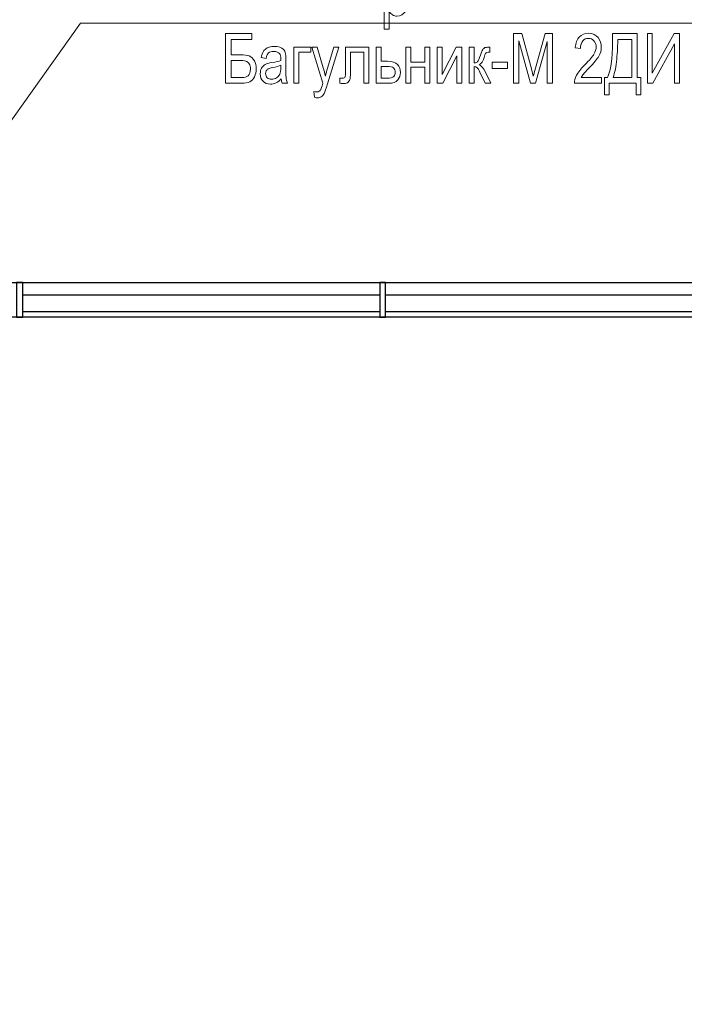
# Model space of a CAD drawing. Units: millimetres. Extents: x -199 to 199, y -141 to 141.
# Drawn here: x 33 to 74, y 9 to 69 of the extents above; entities that cross this region are included whole.
import ezdxf

# ---------------------------------------------------------------- set-up
doc = ezdxf.new("R2010")
doc.units = ezdxf.units.MM
doc.header["$MEASUREMENT"] = 0
doc.layers.add('Layer 1', color=7, linetype='Continuous')

msp = doc.modelspace()

# ---------------------------------------------------------------- linework, layer by layer
at = {"layer": 'Layer 1', "lineweight": 9}
for points, knots in [([(55.5037, 68.5664), (55.5037, 68.5664), (55.5037, 71.6059), (55.5037, 71.6059), (55.5037, 71.6059), (55.7873, 71.6059), (55.7873, 71.6059), (55.7873, 71.6059), (55.7873, 71.3173), (55.7873, 71.3173), (55.8557, 71.4358), (55.9319, 71.5212), (56.0159, 71.5734), (56.0999, 71.6263), (56.1958, 71.6524), (56.3038, 71.6524), (56.4456, 71.6524), (56.5733, 71.6101), (56.6869, 71.5262), (56.8012, 71.4422), (56.8922, 71.3145), (56.962, 71.143), (57.0312, 70.9716), (57.0658, 70.7649), (57.0658, 70.5236), (57.0658, 70.1503), (56.9874, 69.8625), (56.8315, 69.6607), (56.6749, 69.4589), (56.4921, 69.358), (56.2812, 69.358), (56.1873, 69.358), (56.1006, 69.382), (56.0187, 69.43), (55.9376, 69.4779), (55.8677, 69.5464), (55.8085, 69.6339), (55.8085, 69.6339), (55.8085, 68.5664), (55.8085, 68.5664), (55.8085, 68.5664), (55.5037, 68.5664), (55.5037, 68.5664)], [0, 0, 0, 0, 0.0714286, 0.0714286, 0.0714286, 0.1428571, 0.1428571, 0.1428571, 0.2142857, 0.2142857, 0.2142857, 0.2857143, 0.2857143, 0.2857143, 0.3571429, 0.3571429, 0.3571429, 0.4285714, 0.4285714, 0.4285714, 0.5, 0.5, 0.5, 0.5714286, 0.5714286, 0.5714286, 0.6428571, 0.6428571, 0.6428571, 0.7142857, 0.7142857, 0.7142857, 0.7857143, 0.7857143, 0.7857143, 0.8571429, 0.8571429, 0.8571429, 0.9285714, 0.9285714, 0.9285714, 1, 1, 1, 1]), ([(45.8405, 68.2947), (45.8405, 68.2947), (47.4492, 68.2947), (47.4492, 68.2947), (47.4492, 68.2947), (47.4492, 67.9391), (47.4492, 67.9391), (47.4492, 67.9391), (46.1707, 67.9391), (46.1707, 67.9391), (46.1707, 67.9391), (46.1707, 67.0036), (46.1707, 67.0036), (46.1707, 67.0036), (46.7627, 67.0036), (46.7627, 67.0036), (46.9828, 67.0036), (47.1571, 66.9782), (47.2848, 66.9267), (47.4125, 66.8759), (47.5155, 66.7799), (47.5938, 66.6395), (47.6721, 66.4991), (47.7116, 66.334), (47.7116, 66.1449), (47.7116, 65.9671), (47.675, 65.8056), (47.6023, 65.6609), (47.5289, 65.5163), (47.4344, 65.414), (47.3172, 65.354), (47.2001, 65.294), (47.0315, 65.2637), (46.8114, 65.2637), (46.8114, 65.2637), (45.8405, 65.2637), (45.8405, 65.2637), (45.8405, 65.2637), (45.8405, 68.2947), (45.8405, 68.2947)], [0, 0, 0, 0, 0.0769231, 0.0769231, 0.0769231, 0.1538462, 0.1538462, 0.1538462, 0.2307692, 0.2307692, 0.2307692, 0.3076923, 0.3076923, 0.3076923, 0.3846154, 0.3846154, 0.3846154, 0.4615385, 0.4615385, 0.4615385, 0.5384615, 0.5384615, 0.5384615, 0.6153846, 0.6153846, 0.6153846, 0.6923077, 0.6923077, 0.6923077, 0.7692308, 0.7692308, 0.7692308, 0.8461538, 0.8461538, 0.8461538, 0.9230769, 0.9230769, 0.9230769, 1, 1, 1, 1]), ([(63.389, 65.2637), (63.389, 65.2637), (63.389, 68.2947), (63.389, 68.2947), (63.389, 68.2947), (63.8836, 68.2947), (63.8836, 68.2947), (63.8836, 68.2947), (64.4713, 66.1485), (64.4713, 66.1485), (64.4713, 66.1485), (64.5892, 65.6997), (64.5892, 65.6997), (64.6181, 65.8119), (64.6618, 65.9735), (64.7211, 66.1859), (64.7211, 66.1859), (65.3159, 68.2947), (65.3159, 68.2947), (65.3159, 68.2947), (65.7597, 68.2947), (65.7597, 68.2947), (65.7597, 68.2947), (65.7597, 65.2637), (65.7597, 65.2637), (65.7597, 65.2637), (65.4422, 65.2637), (65.4422, 65.2637), (65.4422, 65.2637), (65.4422, 67.8121), (65.4422, 67.8121), (65.4422, 67.8121), (64.7197, 65.2637), (64.7197, 65.2637), (64.7197, 65.2637), (64.4234, 65.2637), (64.4234, 65.2637), (64.4234, 65.2637), (63.7065, 67.8538), (63.7065, 67.8538), (63.7065, 67.8538), (63.7065, 65.2637), (63.7065, 65.2637), (63.7065, 65.2637), (63.389, 65.2637), (63.389, 65.2637)], [0, 0, 0, 0, 0.0666667, 0.0666667, 0.0666667, 0.1333333, 0.1333333, 0.1333333, 0.2, 0.2, 0.2, 0.2666667, 0.2666667, 0.2666667, 0.3333333, 0.3333333, 0.3333333, 0.4, 0.4, 0.4, 0.4666667, 0.4666667, 0.4666667, 0.5333333, 0.5333333, 0.5333333, 0.6, 0.6, 0.6, 0.6666667, 0.6666667, 0.6666667, 0.7333333, 0.7333333, 0.7333333, 0.8, 0.8, 0.8, 0.8666667, 0.8666667, 0.8666667, 0.9333333, 0.9333333, 0.9333333, 1, 1, 1, 1]), ([(68.7364, 65.6193), (68.7364, 65.6193), (68.7364, 65.2637), (68.7364, 65.2637), (68.7364, 65.2637), (67.0896, 65.2637), (67.0896, 65.2637), (67.0854, 65.4083), (67.1291, 65.5706), (67.2208, 65.7498), (67.3126, 65.9283), (67.4812, 66.14), (67.7253, 66.3841), (68.011, 66.6685), (68.198, 66.8886), (68.2862, 67.0438), (68.3744, 67.1997), (68.4189, 67.3444), (68.4189, 67.4784), (68.4189, 67.6329), (68.3737, 67.7592), (68.2834, 67.8566), (68.1931, 67.954), (68.0816, 68.0026), (67.949, 68.0026), (67.8064, 68.0026), (67.69, 67.9504), (67.599, 67.8453), (67.508, 67.7402), (67.4621, 67.5892), (67.4621, 67.393), (67.4621, 67.393), (67.1489, 67.4311), (67.1489, 67.4311), (67.1707, 67.7218), (67.2533, 67.9406), (67.3965, 68.0873), (67.539, 68.2341), (67.7267, 68.3074), (67.9602, 68.3074), (68.2142, 68.3074), (68.4062, 68.2221), (68.5367, 68.0513), (68.6672, 67.8799), (68.7321, 67.6859), (68.7321, 67.4678), (68.7321, 67.2752), (68.6813, 67.0904), (68.579, 66.9133), (68.4767, 66.7355), (68.282, 66.4991), (67.9962, 66.2035), (67.8135, 66.0172), (67.6957, 65.8902), (67.6428, 65.8225), (67.5891, 65.7548), (67.5461, 65.687), (67.5129, 65.6193), (67.5129, 65.6193), (68.7364, 65.6193), (68.7364, 65.6193)], [0, 0, 0, 0, 0.05, 0.05, 0.05, 0.1, 0.1, 0.1, 0.15, 0.15, 0.15, 0.2, 0.2, 0.2, 0.25, 0.25, 0.25, 0.3, 0.3, 0.3, 0.35, 0.35, 0.35, 0.4, 0.4, 0.4, 0.45, 0.45, 0.45, 0.5, 0.5, 0.5, 0.55, 0.55, 0.55, 0.6, 0.6, 0.6, 0.65, 0.65, 0.65, 0.7, 0.7, 0.7, 0.75, 0.75, 0.75, 0.8, 0.8, 0.8, 0.85, 0.85, 0.85, 0.9, 0.9, 0.9, 0.95, 0.95, 0.95, 1, 1, 1, 1]), ([(69.4137, 68.2947), (69.4137, 68.2947), (70.925, 68.2947), (70.925, 68.2947), (70.925, 68.2947), (70.925, 65.6193), (70.925, 65.6193), (70.925, 65.6193), (71.1451, 65.6193), (71.1451, 65.6193), (71.1451, 65.6193), (71.1451, 64.5567), (71.1451, 64.5567), (71.1451, 64.5567), (70.853, 64.5567), (70.853, 64.5567), (70.853, 64.5567), (70.853, 65.2637), (70.853, 65.2637), (70.853, 65.2637), (69.2105, 65.2637), (69.2105, 65.2637), (69.2105, 65.2637), (69.2105, 64.5567), (69.2105, 64.5567), (69.2105, 64.5567), (68.9184, 64.5567), (68.9184, 64.5567), (68.9184, 64.5567), (68.9184, 65.6193), (68.9184, 65.6193), (68.9184, 65.6193), (69.1089, 65.6193), (69.1089, 65.6193), (69.3121, 65.9862), (69.4137, 66.7305), (69.4137, 67.8517), (69.4137, 67.8517), (69.4137, 68.2947), (69.4137, 68.2947)], [0, 0, 0, 0, 0.0769231, 0.0769231, 0.0769231, 0.1538462, 0.1538462, 0.1538462, 0.2307692, 0.2307692, 0.2307692, 0.3076923, 0.3076923, 0.3076923, 0.3846154, 0.3846154, 0.3846154, 0.4615385, 0.4615385, 0.4615385, 0.5384615, 0.5384615, 0.5384615, 0.6153846, 0.6153846, 0.6153846, 0.6923077, 0.6923077, 0.6923077, 0.7692308, 0.7692308, 0.7692308, 0.8461538, 0.8461538, 0.8461538, 0.9230769, 0.9230769, 0.9230769, 1, 1, 1, 1]), ([(70.5948, 67.9391), (70.5948, 67.9391), (69.7312, 67.9391), (69.7312, 67.9391), (69.7312, 67.9391), (69.7312, 67.7839), (69.7312, 67.7839), (69.7312, 67.5285), (69.7128, 67.1779), (69.6755, 66.7327), (69.6388, 66.2875), (69.5626, 65.9163), (69.4476, 65.6193), (69.4476, 65.6193), (70.5948, 65.6193), (70.5948, 65.6193), (70.5948, 65.6193), (70.5948, 67.9391), (70.5948, 67.9391)], [0, 0, 0, 0, 0.1666667, 0.1666667, 0.1666667, 0.3333333, 0.3333333, 0.3333333, 0.5, 0.5, 0.5, 0.6666667, 0.6666667, 0.6666667, 0.8333333, 0.8333333, 0.8333333, 1, 1, 1, 1]), ([(71.5395, 68.2947), (71.5395, 68.2947), (71.8359, 68.2947), (71.8359, 68.2947), (71.8359, 68.2947), (71.8359, 65.8853), (71.8359, 65.8853), (71.8359, 65.8853), (73.1658, 68.2947), (73.1658, 68.2947), (73.1658, 68.2947), (73.4953, 68.2947), (73.4953, 68.2947), (73.4953, 68.2947), (73.4953, 65.2637), (73.4953, 65.2637), (73.4953, 65.2637), (73.199, 65.2637), (73.199, 65.2637), (73.199, 65.2637), (73.199, 67.6767), (73.199, 67.6767), (73.199, 67.6767), (71.8669, 65.2637), (71.8669, 65.2637), (71.8669, 65.2637), (71.5395, 65.2637), (71.5395, 65.2637), (71.5395, 65.2637), (71.5395, 68.2947), (71.5395, 68.2947)], [0, 0, 0, 0, 0.1, 0.1, 0.1, 0.2, 0.2, 0.2, 0.3, 0.3, 0.3, 0.4, 0.4, 0.4, 0.5, 0.5, 0.5, 0.6, 0.6, 0.6, 0.7, 0.7, 0.7, 0.8, 0.8, 0.8, 0.9, 0.9, 0.9, 1, 1, 1, 1]), ([(49.2321, 65.5339), (49.1298, 65.4274), (49.024, 65.3477), (48.9139, 65.294), (48.8031, 65.2397), (48.6888, 65.2129), (48.5703, 65.2129), (48.3826, 65.2129), (48.233, 65.2693), (48.1216, 65.3829), (48.0094, 65.4958), (47.9536, 65.6482), (47.9536, 65.8401), (47.9536, 65.9671), (47.9797, 66.0793), (48.0327, 66.1774), (48.0849, 66.2755), (48.1568, 66.3524), (48.2478, 66.4074), (48.3389, 66.4624), (48.4772, 66.5034), (48.662, 66.5295), (48.9104, 66.5647), (49.0931, 66.6071), (49.2088, 66.6565), (49.2088, 66.6565), (49.2109, 66.7517), (49.2109, 66.7517), (49.2109, 66.9027), (49.1841, 67.0085), (49.1305, 67.0699), (49.055, 67.1581), (48.9386, 67.2026), (48.7819, 67.2026), (48.6401, 67.2026), (48.5343, 67.1729), (48.4637, 67.1144), (48.3939, 67.0558), (48.3424, 66.945), (48.3092, 66.7835), (48.3092, 66.7835), (48.0044, 66.8385), (48.0044, 66.8385), (48.0475, 67.072), (48.1335, 67.2414), (48.2641, 67.3479), (48.3946, 67.4544), (48.5816, 67.5073), (48.8243, 67.5073), (49.0134, 67.5073), (49.1615, 67.4721), (49.2695, 67.4008), (49.3767, 67.3303), (49.4452, 67.2421), (49.4734, 67.1376), (49.5016, 67.0325), (49.5157, 66.8801), (49.5157, 66.679), (49.5157, 66.679), (49.5157, 66.183), (49.5157, 66.183), (49.5157, 65.8359), (49.5221, 65.6172), (49.5355, 65.5269), (49.5482, 65.4373), (49.5743, 65.3491), (49.6131, 65.2637), (49.6131, 65.2637), (49.2956, 65.2637), (49.2956, 65.2637), (49.2631, 65.3392), (49.242, 65.4295), (49.2321, 65.5339)], [0, 0, 0, 0, 0.0416667, 0.0416667, 0.0416667, 0.0833333, 0.0833333, 0.0833333, 0.125, 0.125, 0.125, 0.1666667, 0.1666667, 0.1666667, 0.2083333, 0.2083333, 0.2083333, 0.25, 0.25, 0.25, 0.2916667, 0.2916667, 0.2916667, 0.3333333, 0.3333333, 0.3333333, 0.375, 0.375, 0.375, 0.4166667, 0.4166667, 0.4166667, 0.4583333, 0.4583333, 0.4583333, 0.5, 0.5, 0.5, 0.5416667, 0.5416667, 0.5416667, 0.5833333, 0.5833333, 0.5833333, 0.625, 0.625, 0.625, 0.6666667, 0.6666667, 0.6666667, 0.7083333, 0.7083333, 0.7083333, 0.75, 0.75, 0.75, 0.7916667, 0.7916667, 0.7916667, 0.8333333, 0.8333333, 0.8333333, 0.875, 0.875, 0.875, 0.9166667, 0.9166667, 0.9166667, 0.9583333, 0.9583333, 0.9583333, 1, 1, 1, 1]), ([(49.9983, 67.4608), (49.9983, 67.4608), (51.0313, 67.4608), (51.0313, 67.4608), (51.0313, 67.4608), (51.0313, 67.1518), (51.0313, 67.1518), (51.0313, 67.1518), (50.3031, 67.1518), (50.3031, 67.1518), (50.3031, 67.1518), (50.3031, 65.2637), (50.3031, 65.2637), (50.3031, 65.2637), (49.9983, 65.2637), (49.9983, 65.2637), (49.9983, 65.2637), (49.9983, 67.4608), (49.9983, 67.4608)], [0, 0, 0, 0, 0.1666667, 0.1666667, 0.1666667, 0.3333333, 0.3333333, 0.3333333, 0.5, 0.5, 0.5, 0.6666667, 0.6666667, 0.6666667, 0.8333333, 0.8333333, 0.8333333, 1, 1, 1, 1]), ([(51.2486, 64.4213), (51.2486, 64.4213), (51.2147, 64.7684), (51.2147, 64.7684), (51.2818, 64.7458), (51.3396, 64.7345), (51.3876, 64.7345), (51.4518, 64.7345), (51.5054, 64.7479), (51.547, 64.774), (51.5887, 64.8002), (51.6232, 64.8411), (51.6508, 64.8961), (51.6606, 64.9159), (51.7002, 65.0407), (51.77, 65.2722), (51.77, 65.2722), (51.092, 67.4608), (51.092, 67.4608), (51.092, 67.4608), (51.4208, 67.4608), (51.4208, 67.4608), (51.4208, 67.4608), (51.7947, 66.1978), (51.7947, 66.1978), (51.8413, 66.0405), (51.8843, 65.8726), (51.9238, 65.6934), (51.9584, 65.8627), (52, 66.0285), (52.048, 66.1901), (52.048, 66.1901), (52.4325, 67.4608), (52.4325, 67.4608), (52.4325, 67.4608), (52.7387, 67.4608), (52.7387, 67.4608), (52.7387, 67.4608), (52.0543, 65.2263), (52.0543, 65.2263), (51.9647, 64.9377), (51.8942, 64.7451), (51.8427, 64.6478), (51.7912, 64.5511), (51.7326, 64.4812), (51.667, 64.4389), (51.6014, 64.3959), (51.5273, 64.3747), (51.4447, 64.3747), (51.3869, 64.3747), (51.322, 64.3902), (51.2486, 64.4213)], [0, 0, 0, 0, 0.0588235, 0.0588235, 0.0588235, 0.1176471, 0.1176471, 0.1176471, 0.1764706, 0.1764706, 0.1764706, 0.2352941, 0.2352941, 0.2352941, 0.2941176, 0.2941176, 0.2941176, 0.3529412, 0.3529412, 0.3529412, 0.4117647, 0.4117647, 0.4117647, 0.4705882, 0.4705882, 0.4705882, 0.5294118, 0.5294118, 0.5294118, 0.5882353, 0.5882353, 0.5882353, 0.6470588, 0.6470588, 0.6470588, 0.7058824, 0.7058824, 0.7058824, 0.7647059, 0.7647059, 0.7647059, 0.8235294, 0.8235294, 0.8235294, 0.8823529, 0.8823529, 0.8823529, 0.9411765, 0.9411765, 0.9411765, 1, 1, 1, 1]), ([(53.1459, 67.4608), (53.1459, 67.4608), (54.5683, 67.4608), (54.5683, 67.4608), (54.5683, 67.4608), (54.5683, 65.2637), (54.5683, 65.2637), (54.5683, 65.2637), (54.2635, 65.2637), (54.2635, 65.2637), (54.2635, 65.2637), (54.2635, 67.1518), (54.2635, 67.1518), (54.2635, 67.1518), (53.4507, 67.1518), (53.4507, 67.1518), (53.4507, 67.1518), (53.4507, 66.0589), (53.4507, 66.0589), (53.4507, 65.8098), (53.4443, 65.6419), (53.4309, 65.5565), (53.4182, 65.4711), (53.3801, 65.3992), (53.3173, 65.3399), (53.2545, 65.2806), (53.1649, 65.251), (53.0492, 65.251), (52.9772, 65.251), (52.8968, 65.2552), (52.8072, 65.2637), (52.8072, 65.2637), (52.8072, 65.577), (52.8072, 65.577), (52.9511, 65.5784), (53.0365, 65.5833), (53.0626, 65.5911), (53.0887, 65.5995), (53.1092, 65.6207), (53.124, 65.6546), (53.1388, 65.6884), (53.1459, 65.8077), (53.1459, 66.013), (53.1459, 66.013), (53.1459, 67.4608), (53.1459, 67.4608)], [0, 0, 0, 0, 0.0666667, 0.0666667, 0.0666667, 0.1333333, 0.1333333, 0.1333333, 0.2, 0.2, 0.2, 0.2666667, 0.2666667, 0.2666667, 0.3333333, 0.3333333, 0.3333333, 0.4, 0.4, 0.4, 0.4666667, 0.4666667, 0.4666667, 0.5333333, 0.5333333, 0.5333333, 0.6, 0.6, 0.6, 0.6666667, 0.6666667, 0.6666667, 0.7333333, 0.7333333, 0.7333333, 0.8, 0.8, 0.8, 0.8666667, 0.8666667, 0.8666667, 0.9333333, 0.9333333, 0.9333333, 1, 1, 1, 1]), ([(55.017, 67.4608), (55.017, 67.4608), (55.3218, 67.4608), (55.3218, 67.4608), (55.3218, 67.4608), (55.3218, 66.6014), (55.3218, 66.6014), (55.3218, 66.6014), (55.7098, 66.6014), (55.7098, 66.6014), (55.9878, 66.6014), (56.1882, 66.5358), (56.3109, 66.4053), (56.433, 66.274), (56.4944, 66.1153), (56.4944, 65.9297), (56.4944, 65.7534), (56.4386, 65.5981), (56.3279, 65.4641), (56.2171, 65.3307), (56.0344, 65.2637), (55.7797, 65.2637), (55.7797, 65.2637), (55.017, 65.2637), (55.017, 65.2637), (55.017, 65.2637), (55.017, 67.4608), (55.017, 67.4608)], [0, 0, 0, 0, 0.1111111, 0.1111111, 0.1111111, 0.2222222, 0.2222222, 0.2222222, 0.3333333, 0.3333333, 0.3333333, 0.4444444, 0.4444444, 0.4444444, 0.5555556, 0.5555556, 0.5555556, 0.6666667, 0.6666667, 0.6666667, 0.7777778, 0.7777778, 0.7777778, 0.8888889, 0.8888889, 0.8888889, 1, 1, 1, 1]), ([(56.8253, 67.4608), (56.8253, 67.4608), (57.1301, 67.4608), (57.1301, 67.4608), (57.1301, 67.4608), (57.1301, 66.5464), (57.1301, 66.5464), (57.1301, 66.5464), (57.981, 66.5464), (57.981, 66.5464), (57.981, 66.5464), (57.981, 67.4608), (57.981, 67.4608), (57.981, 67.4608), (58.2858, 67.4608), (58.2858, 67.4608), (58.2858, 67.4608), (58.2858, 65.2637), (58.2858, 65.2637), (58.2858, 65.2637), (57.981, 65.2637), (57.981, 65.2637), (57.981, 65.2637), (57.981, 66.2374), (57.981, 66.2374), (57.981, 66.2374), (57.1301, 66.2374), (57.1301, 66.2374), (57.1301, 66.2374), (57.1301, 65.2637), (57.1301, 65.2637), (57.1301, 65.2637), (56.8253, 65.2637), (56.8253, 65.2637), (56.8253, 65.2637), (56.8253, 67.4608), (56.8253, 67.4608)], [0, 0, 0, 0, 0.0833333, 0.0833333, 0.0833333, 0.1666667, 0.1666667, 0.1666667, 0.25, 0.25, 0.25, 0.3333333, 0.3333333, 0.3333333, 0.4166667, 0.4166667, 0.4166667, 0.5, 0.5, 0.5, 0.5833333, 0.5833333, 0.5833333, 0.6666667, 0.6666667, 0.6666667, 0.75, 0.75, 0.75, 0.8333333, 0.8333333, 0.8333333, 0.9166667, 0.9166667, 0.9166667, 1, 1, 1, 1]), ([(58.7416, 67.4608), (58.7416, 67.4608), (59.0464, 67.4608), (59.0464, 67.4608), (59.0464, 67.4608), (59.0464, 65.79), (59.0464, 65.79), (59.0464, 65.79), (59.898, 67.4608), (59.898, 67.4608), (59.898, 67.4608), (60.2275, 67.4608), (60.2275, 67.4608), (60.2275, 67.4608), (60.2275, 65.2637), (60.2275, 65.2637), (60.2275, 65.2637), (59.9227, 65.2637), (59.9227, 65.2637), (59.9227, 65.2637), (59.9227, 66.9344), (59.9227, 66.9344), (59.9227, 66.9344), (59.0711, 65.2637), (59.0711, 65.2637), (59.0711, 65.2637), (58.7416, 65.2637), (58.7416, 65.2637), (58.7416, 65.2637), (58.7416, 67.4608), (58.7416, 67.4608)], [0, 0, 0, 0, 0.1, 0.1, 0.1, 0.2, 0.2, 0.2, 0.3, 0.3, 0.3, 0.4, 0.4, 0.4, 0.5, 0.5, 0.5, 0.6, 0.6, 0.6, 0.7, 0.7, 0.7, 0.8, 0.8, 0.8, 0.9, 0.9, 0.9, 1, 1, 1, 1]), ([(60.6868, 67.4608), (60.6868, 67.4608), (60.9916, 67.4608), (60.9916, 67.4608), (60.9916, 67.4608), (60.9916, 66.5125), (60.9916, 66.5125), (61.089, 66.5125), (61.1574, 66.5358), (61.1969, 66.5817), (61.2357, 66.6282), (61.2936, 66.7595), (61.3691, 66.9775), (61.4276, 67.1525), (61.4763, 67.2675), (61.5144, 67.3232), (61.5518, 67.3789), (61.5948, 67.4163), (61.6421, 67.434), (61.6894, 67.4516), (61.7719, 67.4608), (61.8905, 67.4608), (61.8905, 67.4608), (61.9356, 67.4608), (61.9356, 67.4608), (61.9356, 67.4608), (61.9356, 67.156), (61.9356, 67.156), (61.9356, 67.156), (61.846, 67.1581), (61.846, 67.1581), (61.7818, 67.1581), (61.736, 67.1461), (61.7084, 67.1214), (61.6816, 67.0967), (61.6583, 67.0516), (61.6386, 66.9874), (61.5687, 66.7658), (61.5144, 66.6233), (61.4742, 66.5598), (61.434, 66.4963), (61.3705, 66.4406), (61.2837, 66.3919), (61.4149, 66.3488), (61.5433, 66.2), (61.6682, 65.9446), (61.6682, 65.9446), (62.0034, 65.2637), (62.0034, 65.2637), (62.0034, 65.2637), (61.664, 65.2637), (61.664, 65.2637), (61.664, 65.2637), (61.3359, 65.941), (61.3359, 65.941), (61.271, 66.0807), (61.2145, 66.1717), (61.1659, 66.2148), (61.1165, 66.2578), (61.0586, 66.2797), (60.9916, 66.2797), (60.9916, 66.2797), (60.9916, 65.2637), (60.9916, 65.2637), (60.9916, 65.2637), (60.6868, 65.2637), (60.6868, 65.2637), (60.6868, 65.2637), (60.6868, 67.4608), (60.6868, 67.4608)], [0, 0, 0, 0, 0.0434783, 0.0434783, 0.0434783, 0.0869565, 0.0869565, 0.0869565, 0.1304348, 0.1304348, 0.1304348, 0.173913, 0.173913, 0.173913, 0.2173913, 0.2173913, 0.2173913, 0.2608696, 0.2608696, 0.2608696, 0.3043478, 0.3043478, 0.3043478, 0.3478261, 0.3478261, 0.3478261, 0.3913043, 0.3913043, 0.3913043, 0.4347826, 0.4347826, 0.4347826, 0.4782609, 0.4782609, 0.4782609, 0.5217391, 0.5217391, 0.5217391, 0.5652174, 0.5652174, 0.5652174, 0.6086957, 0.6086957, 0.6086957, 0.6521739, 0.6521739, 0.6521739, 0.6956522, 0.6956522, 0.6956522, 0.7391304, 0.7391304, 0.7391304, 0.7826087, 0.7826087, 0.7826087, 0.826087, 0.826087, 0.826087, 0.8695652, 0.8695652, 0.8695652, 0.9130435, 0.9130435, 0.9130435, 0.9565217, 0.9565217, 0.9565217, 1, 1, 1, 1]), ([(46.1707, 65.6066), (46.1707, 65.6066), (46.8248, 65.6066), (46.8248, 65.6066), (46.9941, 65.6066), (47.1246, 65.6468), (47.2171, 65.7272), (47.3095, 65.8077), (47.3561, 65.9431), (47.3561, 66.1343), (47.3561, 66.2642), (47.3299, 66.37), (47.277, 66.4526), (47.2241, 66.5351), (47.1536, 66.5894), (47.0647, 66.6162), (46.9765, 66.6431), (46.8248, 66.6565), (46.6089, 66.6565), (46.6089, 66.6565), (46.1707, 66.6565), (46.1707, 66.6565), (46.1707, 66.6565), (46.1707, 65.6066), (46.1707, 65.6066)], [0, 0, 0, 0, 0.125, 0.125, 0.125, 0.25, 0.25, 0.25, 0.375, 0.375, 0.375, 0.5, 0.5, 0.5, 0.625, 0.625, 0.625, 0.75, 0.75, 0.75, 0.875, 0.875, 0.875, 1, 1, 1, 1]), ([(49.2088, 66.3644), (49.0973, 66.3093), (48.9308, 66.2628), (48.71, 66.2247), (48.5816, 66.2028), (48.492, 66.1774), (48.4412, 66.1492), (48.3897, 66.1209), (48.3502, 66.0807), (48.3219, 66.0292), (48.2937, 65.9777), (48.2796, 65.9177), (48.2796, 65.85), (48.2796, 65.7456), (48.3121, 65.6616), (48.377, 65.5988), (48.4419, 65.536), (48.5315, 65.505), (48.6458, 65.505), (48.7551, 65.505), (48.8539, 65.5332), (48.9428, 65.5897), (49.0317, 65.6461), (49.0987, 65.7216), (49.1425, 65.8161), (49.1869, 65.91), (49.2088, 66.0476), (49.2088, 66.2282), (49.2088, 66.2282), (49.2088, 66.3644), (49.2088, 66.3644)], [0, 0, 0, 0, 0.1, 0.1, 0.1, 0.2, 0.2, 0.2, 0.3, 0.3, 0.3, 0.4, 0.4, 0.4, 0.5, 0.5, 0.5, 0.6, 0.6, 0.6, 0.7, 0.7, 0.7, 0.8, 0.8, 0.8, 0.9, 0.9, 0.9, 1, 1, 1, 1]), ([(55.3218, 65.5685), (55.3218, 65.5685), (55.6421, 65.5685), (55.6421, 65.5685), (55.8749, 65.5685), (56.0231, 65.6059), (56.0859, 65.6807), (56.1494, 65.7555), (56.1811, 65.838), (56.1811, 65.9283), (56.1811, 66.0462), (56.1444, 66.1372), (56.0718, 66.2007), (55.9984, 66.2649), (55.8693, 66.2966), (55.683, 66.2966), (55.683, 66.2966), (55.3218, 66.2966), (55.3218, 66.2966), (55.3218, 66.2966), (55.3218, 65.5685), (55.3218, 65.5685)], [0, 0, 0, 0, 0.1428571, 0.1428571, 0.1428571, 0.2857143, 0.2857143, 0.2857143, 0.4285714, 0.4285714, 0.4285714, 0.5714286, 0.5714286, 0.5714286, 0.7142857, 0.7142857, 0.7142857, 0.8571429, 0.8571429, 0.8571429, 1, 1, 1, 1]), ([(62.0852, 66.1739), (62.0852, 66.1739), (62.0852, 66.5464), (62.0852, 66.5464), (62.0852, 66.5464), (63.0207, 66.5464), (63.0207, 66.5464), (63.0207, 66.5464), (63.0207, 66.1739), (63.0207, 66.1739), (63.0207, 66.1739), (62.0852, 66.1739), (62.0852, 66.1739)], [0, 0, 0, 0, 0.25, 0.25, 0.25, 0.5, 0.5, 0.5, 0.75, 0.75, 0.75, 1, 1, 1, 1])]:
    msp.add_open_spline(points, degree=3, knots=knots, dxfattribs=at)
at = {"layer": 'Layer 1', "lineweight": 18}
for points in [[(86.9527, 68.9187), (86.9527, 68.9187), (36.9993, 68.9187), (36.9993, 68.9187), (36.9993, 68.9187), (14.0705, 36.7048), (14.0705, 36.7048)], [(71.755, 1.4394), (71.755, 1.4394), (33.4857, 1.4394), (33.4857, 1.4394), (33.4857, 1.4394), (16.3407, 14.9437), (16.3407, 14.9437)]]:
    msp.add_open_spline(points, degree=3, knots=[0, 0, 0, 0, 0.5, 0.5, 0.5, 1, 1, 1, 1], dxfattribs=at)
at = {"layer": 'Layer 1', "lineweight": 25}
for points in [[(30.607, 53.1284), (30.607, 53.1284), (110.1937, 53.1284), (110.1937, 53.1284)], [(33.4857, 52.3664), (33.4857, 52.3664), (55.245, 52.3664), (55.245, 52.3664)], [(55.5837, 52.3664), (55.5837, 52.3664), (76.1153, 52.3664), (76.1153, 52.3664)]]:
    msp.add_open_spline(points, degree=3, dxfattribs=at)
for points in [[(33.1047, 53.1284), (33.1047, 53.1284), (33.4857, 53.1284), (33.4857, 53.1284), (33.4857, 53.1284), (33.4857, 51.0117), (33.4857, 51.0117), (33.4857, 51.0117), (33.1047, 51.0117), (33.1047, 51.0117), (33.1047, 51.0117), (33.1047, 53.1284), (33.1047, 53.1284)], [(55.245, 53.1284), (55.245, 53.1284), (55.5837, 53.1284), (55.5837, 53.1284), (55.5837, 53.1284), (55.5837, 51.0117), (55.5837, 51.0117), (55.5837, 51.0117), (55.245, 51.0117), (55.245, 51.0117), (55.245, 51.0117), (55.245, 53.1284), (55.245, 53.1284)]]:
    msp.add_open_spline(points, degree=3, knots=[0, 0, 0, 0, 0.25, 0.25, 0.25, 0.5, 0.5, 0.5, 0.75, 0.75, 0.75, 1, 1, 1, 1], dxfattribs=at)
at = {"layer": 'Layer 1', "lineweight": 30}
for points in [[(110.3207, 51.0117), (110.3207, 51.0117), (30.9457, 51.0117), (30.9457, 51.0117)], [(33.4857, 51.3504), (33.4857, 51.3504), (55.245, 51.3504), (55.245, 51.3504)], [(55.5837, 51.3504), (55.5837, 51.3504), (76.1153, 51.3504), (76.1153, 51.3504)]]:
    msp.add_open_spline(points, degree=3, dxfattribs=at)

doc.saveas('drawing.dxf')
